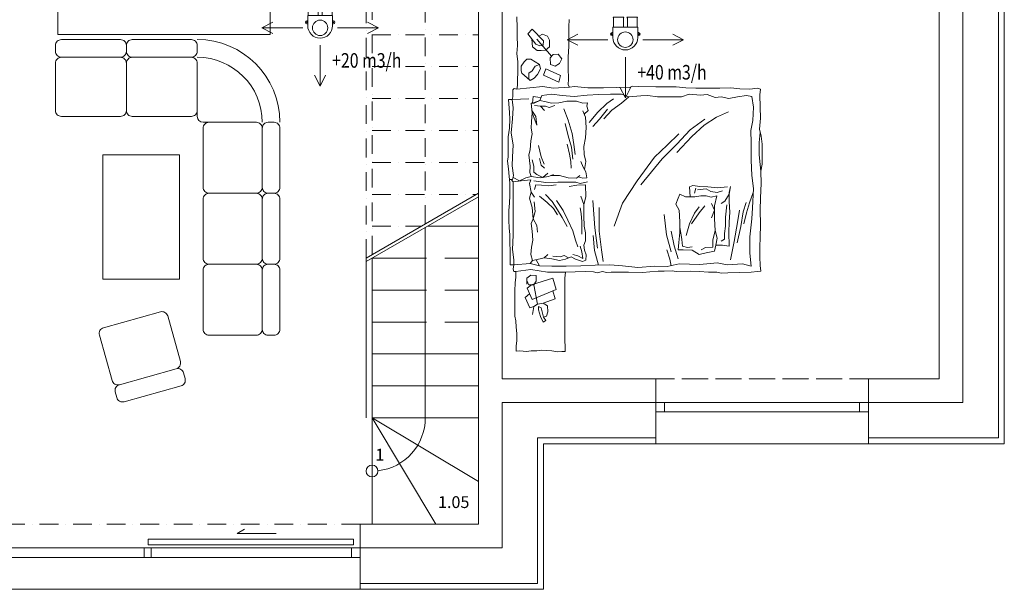
# Model space of a CAD drawing. Units: millimetres. Extents: x 114191 to 317776, y -204478 to -77436.
# Drawn here: x 167953 to 176285, y -88860 to -84043 of the extents above; entities that cross this region are included whole.
import ezdxf

# ---------------------------------------------------------------- set-up
doc = ezdxf.new("R2010")
doc.units = ezdxf.units.MM
doc.header["$MEASUREMENT"] = 0
doc.linetypes.add('Dot & Dashed', pattern=[283.75, 158.75, -62.5, 0, -62.5])
for name, color, linetype, lineweight in [('_HRUBÁ_Pen_No__2', 2, 'Continuous', 18), ('_NÁBYTOK_Pen_No__8', 8, 'Continuous', 18), ('_POPISY_Pen_No__7', 7, 'Continuous', 18), ('_PREKLAD_Pen_No__4', 4, 'Continuous', 18), ('_TENKA_Pen_No__7', 7, 'Continuous', 18), ('ARCHICAD Windows_Pen_No__2', 2, 'Continuous', 18), ('ARCHICAD Windows_Pen_No__7', 7, 'Continuous', 18), ('vetranie-privod', 5, 'Continuous', 20)]:
    doc.layers.add(name, color=color, linetype=linetype, lineweight=lineweight)
doc.styles.add('GENERATED_STYLE_1', font='ARIAL.TTF')
doc.styles.add('GENERATED_STYLE_3', font='ARIALBD.TTF')
doc.styles.add('ROMANS', font='romans.shx')

# ---------------------------------------------------------------- blocks, each defined once
blk = doc.blocks.new('PRIPOJKA_DN125PE_N')
for p, q in [((-104, 278), (-14, 278)), ((-104, 278), (-104, 276)), ((-104, 276), (-101, 269.1)), ((-14, 276), (-17, 269.1)), ((-14, 278), (-14, 276)), ((104, 278), (14, 278)), ((14, 278), (14, 276)), ((14, 276), (17, 269.1)), ((104, 276), (101, 269.1)), ((104, 278), (104, 276)), ((-105, 147), (-112, 147)), ((-105, 121), (-112, 121)), ((105, 147), (112, 147)), ((105, 121), (112, 121))]:
    blk.add_line(p, q)
for points in [[(-101, 269.1), (-101, 192), (-17, 192), (-17, 269.1)], [(101, 269.1), (101, 192), (17, 192), (17, 269.1)], [(105, 105), (105, 192), (-105, 192), (-105, 105)]]:
    blk.add_lwpolyline(points)
for centre, radius in [((-112, 134), 3), ((0, 87), 65), ((112, 134), 3)]:
    blk.add_circle(centre, radius)
for centre, radius, start, end in [((-112, 134), 13, 90, 270), ((0, 105), 105, 180, 0), ((112, 134), 13, 270, 90)]:
    blk.add_arc(centre, radius, start, end)

msp = doc.modelspace()

# ---------------------------------------------------------------- linework, layer by layer
at = {"layer": '_HRUBÁ_Pen_No__2', "color": 2, "linetype": 'Continuous', "lineweight": 18}
for p, q in [((173335.1, -87079.9), (173335.1, -87279.9)), ((175135.1, -87079.9), (175135.1, -87279.9)), ((173335.1, -87279.9), (173335.1, -87359.9)), ((175135.1, -87279.9), (175135.1, -87359.9)), ((173335.1, -87359.9), (173335.1, -87629.9)), ((175135.1, -87359.9), (175135.1, -87629.9)), ((170835.1, -88309.9), (170835.1, -88509.9)), ((170835.1, -88509.9), (170835.1, -88589.9)), ((170835.1, -88589.9), (170835.1, -88859.9))]:
    msp.add_line(p, q, dxfattribs=at)
at = {"layer": '_HRUBÁ_Pen_No__2', "color": 2, "linetype": 'Continuous', "lineweight": 18, "flags": 128}
for points in [[(176285.1, -87629.9), (176285.1, -82179.9)], [(175735.1, -82629.9), (175735.1, -87079.9)], [(171835.1, -83829.9), (171835.1, -87079.9)], [(172035.1, -87079.9), (172035.1, -83829.9)], [(171835.1, -87079.9), (171835.1, -88309.9)], [(173335.1, -87079.9), (172035.1, -87079.9)], [(175735.1, -87079.9), (175135.1, -87079.9)], [(172385.1, -87629.9), (173335.1, -87629.9)], [(172385.1, -88859.9), (172385.1, -87629.9)], [(175135.1, -87629.9), (176285.1, -87629.9)], [(171835.1, -88309.9), (170835.1, -88309.9)], [(170835.1, -88859.9), (172385.1, -88859.9)]]:
    msp.add_lwpolyline(points, dxfattribs=at)
at = {"layer": '_NÁBYTOK_Pen_No__8', "color": 8, "linetype": 'Continuous', "lineweight": 18}
for p, q in [((168276.3, -83899.9), (168276.3, -84168.1)), ((170072.8, -84168.1), (170072.8, -83899.9)), ((168276.3, -84168.1), (170072.8, -84168.1)), ((172454.2, -84351.9), (172328.5, -84206.1)), ((169455.6, -84610.7), (169455.6, -84860.7)), ((172160.8, -84628.9), (172379.5, -84607)), ((172379.5, -84607), (172467, -84621.6)), ((172467, -84621.6), (172607, -84612.9)), ((172262.9, -84712.7), (172120, -84717.9)), ((169955.6, -84910.7), (169505.6, -84910.7)), ((173662.5, -85511), (173673.5, -85467.3)), ((172281.1, -85500.1), (172310.3, -85543.8)), ((172700.3, -85536.5), (172725.8, -85605.8)), ((172390.4, -86057.7), (172423.3, -86028.6)), ((172350.4, -86123.3), (172324.8, -86072.3)), ((172277.5, -86156.2), (172150.6, -86172.9)), ((172419.6, -86177.3), (172277.5, -86156.2)), ((172570.5, -86177.3), (172419.6, -86177.3)), ((172303, -86283.7), (172335.8, -86447.8))]:
    msp.add_line(p, q, dxfattribs=at)
at = {"layer": '_NÁBYTOK_Pen_No__8', "color": 8, "linetype": 'Continuous', "lineweight": 18, "flags": 128}
for points in [[(172602.6, -84041.3), (172599.7, -84104), (172599.7, -84200.3), (172601.1, -84265.9), (172593.8, -84359.2), (172593.8, -84452.5), (172596.8, -84542.9), (172595.3, -84593.9), (172607, -84612.9), (172649.2, -84607), (172704.6, -84614.3), (172761.5, -84618.7), (172825.7, -84620.2), (172894.2, -84620.2), (173002.1, -84617.3), (173111.4, -84618.7), (173136.2, -84605.6), (173187.2, -84608.5), (173336, -84610), (173448.2, -84610), (173509.5, -84611.4), (173591.1, -84618.7), (173674.2, -84623.1), (173750, -84623.1), (173878.3, -84621.6), (173971.6, -84620.2), (174047.4, -84627.5), (174132, -84628.9), (174197.6, -84623.1), (174220.9, -84628.9), (174216.6, -84678.5), (174219.5, -84782), (174222.4, -84876.8), (174212.2, -84967.2), (174228.2, -85026.9), (174237, -85094), (174237, -85190.2), (174235.5, -85263.1), (174225.3, -85322.9), (174226.8, -85427.9), (174222.4, -85550.4), (174219.5, -85652.4), (174220.9, -85773.4), (174219.5, -85884.2), (174216.6, -85963), (174215.1, -86047.5), (174218, -86120.4), (174225.3, -86168.5), (174197.6, -86171.5), (174142.2, -86178.8), (174046, -86181.7), (173946.8, -86183.1), (173888.5, -86186), (173852.1, -86177.3), (173782.1, -86177.3), (173704.8, -86171.5), (173630.5, -86168.5), (173509.5, -86171.5), (173474.5, -86167.1), (173405.9, -86170), (173354.9, -86170), (173284.9, -86175.8), (173226.6, -86180.2), (173104.1, -86177.3), (173002.1, -86178.8), (172956.9, -86178.8), (172917.5, -86180.2), (172885.4, -86172.9), (172840.2, -86183.1), (172808.2, -86175.8), (172744, -86172.9), (172653.6, -86175.8), (172570.5, -86177.3), (172566.1, -86229.8), (172566.1, -86296.8), (172566.1, -86387.2), (172566.1, -86538.9), (172566.1, -86616.1), (172566.1, -86715.3), (172567.6, -86849.4), (172541.4, -86849.4), (172503.4, -86850.9), (172456.8, -86842.1), (172410.1, -86839.2), (172367.9, -86836.3), (172329.9, -86843.6), (172280.4, -86843.6), (172241, -86849.4), (172214.8, -86845.1), (172185.6, -86843.6), (172153.5, -86846.5), (172153.5, -86804.2), (172159.4, -86754.7), (172160.8, -86697.8), (172153.5, -86642.4), (172152.1, -86588.4), (172141.9, -86550.5), (172143.3, -86506.8), (172141.9, -86433.9), (172143.3, -86336.2), (172146.2, -86267.7), (172152.1, -86219.6), (172150.6, -86172.9), (172134.6, -86172.9), (172130.2, -86151.1), (172134.6, -86116.1), (172104, -86116.1), (172104, -86065), (172104, -85989.2), (172099.6, -85939.6), (172099.6, -85860.9), (172095.2, -85802.6), (172092.3, -85739.9), (172092.3, -85656.8), (172096.7, -85595.6), (172099.6, -85528.5), (172099.6, -85422.1), (172095.2, -85368.1), (172090.8, -85304), (172082.1, -85239.8), (172087.9, -85203.4), (172087.9, -85115.9), (172087.9, -85034.2), (172098.1, -84959.9), (172101, -84882.6), (172096.7, -84828.7), (172089.4, -84717.9), (172120, -84717.9), (172127.3, -84696), (172127.3, -84634.7), (172137.5, -84624.5), (172160.8, -84628.9), (172165.2, -84598.3), (172165.2, -84548.7), (172168.1, -84488.9), (172168.1, -84398.6), (172160.8, -84328.6), (172166.6, -84261.5), (172162.3, -84184.2), (172162.3, -84112.8), (172159.4, -84019.5)], [(172286.6, -84206.1), (172292, -84271.7), (172332.1, -84304.5), (172366.8, -84302.7)], [(172332.1, -84304.5), (172401.4, -84300.9), (172437.8, -84271.7), (172437.8, -84217), (172419.6, -84180.6), (172375.9, -84166), (172346.7, -84180.6)], [(172261.1, -84545.1), (172262.9, -84494.1), (172290.2, -84475.8), (172313.9, -84435.7), (172350.4, -84421.2)], [(172120, -84717.9), (172128, -84789.3), (172124.4, -84880.4), (172113.4, -85000.7), (172128, -85102.8), (172124.4, -85201.2), (172120.7, -85277.7), (172131.7, -85361.6), (172124.4, -85394.4), (172097.4, -85395.1)], [(172729.4, -84840.3), (172762.2, -84811.2), (172751.3, -84774.7), (172758.6, -84745.6), (172718.5, -84749.2), (172663.8, -84731), (172583.6, -84731), (172514.4, -84745.6), (172452.4, -84749.2), (172408.7, -84738.3), (172354, -84727.3), (172306.6, -84749.2), (172281.1, -84749.2), (172288.4, -84829.4), (172284.7, -84902.3), (172281.1, -84960.6), (172288.4, -85008), (172277.5, -85066.3), (172273.8, -85142.9), (172262.9, -85186.6), (172273.8, -85281.4), (172270.2, -85336), (172281.1, -85368.8)], [(172354, -84727.3), (172372.2, -84683.6), (172456.1, -84672.7), (172543.5, -84683.6), (172645.6, -84690.9), (172754.9, -84679.9), (172853.4, -84676.3), (172951.8, -84672.7), (173046.5, -84672.7), (173108.5, -84694.5), (173210.6, -84687.2), (173268.9, -84683.6), (173349.1, -84694.5), (173553.2, -84694.5), (173618.8, -84672.7), (173713.6, -84679.9), (173771.9, -84676.3), (173837.5, -84701.8), (173888.5, -84694.5), (173954.1, -84709.1), (174027, -84694.5), (174103.6, -84683.6), (174147.3, -84690.9), (174161.9, -84782), (174158.3, -84895), (174140, -84978.8), (174143.7, -85084.5), (174143.7, -85230.3), (174147.3, -85361.6), (174161.9, -85470.9), (174154.6, -85634.9), (174147.3, -85726), (174132.7, -85879.1), (174132.7, -86017.6), (174143.7, -86127), (174070.8, -86108.8), (173939.6, -86116.1), (173855.7, -86097.8), (173709.9, -86112.4), (173535, -86108.8), (173432.9, -86130.6), (173327.2, -86127), (173185.1, -86137.9), (173053.8, -86123.3), (172948.1, -86116.1), (172824.2, -86119.7), (172700.3, -86123.3), (172576.3, -86127), (172456.1, -86127), (172350.4, -86123.3), (172273.8, -86105.1), (172292, -86079.6)], [(172354, -84727.3), (172293.9, -84749.2), (172299.3, -84690.9), (172357.6, -84701.8)], [(172773.2, -84913.2), (172846.1, -84825.7), (172922.6, -84752.8), (172977.3, -84712.7)], [(172897.1, -84880.4), (172962.7, -84807.5), (173046.5, -84749.2), (173108.5, -84694.5)], [(172328.5, -84935.1), (172321.2, -84862.2), (172286.7, -84811.2)], [(172310.3, -84767.4), (172361.3, -84774.7), (172394.1, -84811.2)], [(172361.3, -84774.7), (172401.4, -84774.7), (172434.2, -84785.6), (172481.6, -84767.4)], [(172558.1, -84796.6), (172594.6, -84891.4), (172627.4, -85004.3), (172642, -85099.1), (172652.9, -85182.9)], [(172733.1, -85308.7), (172744, -85241.3), (172729.4, -85182.9), (172725.8, -85113.7), (172740.4, -85040.8), (172747.7, -84953.3), (172740.4, -84865.8), (172718.5, -84814.8)], [(172802.3, -84946), (172860.6, -84884.1), (172926.3, -84800.2)], [(172328.5, -84935.1), (172306.6, -84876.8), (172288.4, -84829.4)], [(173210.6, -85438.1), (173389.2, -85219.4), (173513.1, -85095.5), (173626.1, -84975.2), (173750, -84884.1)], [(173513.1, -85164.7), (173640.7, -85029.9), (173746.4, -84935.1), (173848.4, -84865.8), (173950.5, -84822.1)], [(172569.1, -84920.5), (172594.6, -85026.2), (172623.7, -85121), (172634.7, -85223)], [(172984.6, -85788), (173053.8, -85594.8), (173177.8, -85405.3), (173323.6, -85204.8), (173432.9, -85102.8), (173531.3, -85008)], [(174225.3, -85322.9), (174209.3, -85186.6), (174209.3, -85080.9), (174220.2, -84997.1)], [(172343.1, -85106.4), (172364.9, -85201.2), (172390.4, -85263.1)], [(172587.3, -85095.5), (172605.5, -85179.3), (172616.4, -85241.3), (172620.1, -85299.6)], [(172288.4, -85226.7), (172303, -85281.4), (172303, -85332.4), (172328.5, -85350.6), (172379.5, -85376.3), (172423.3, -85339.7)], [(172350.4, -85215.8), (172364.9, -85274.1), (172394.1, -85299.6)], [(172678.4, -85372.5), (172718.5, -85383.4), (172751.3, -85379.8), (172744, -85328.7), (172722.1, -85288.7), (172700.3, -85241.3)], [(172110.9, -85394.7), (172128, -85412.6), (172128, -85598.5), (172128, -85864.6), (172124.4, -85984.8), (172135.3, -86072.3), (172134.6, -86116.1), (172273.8, -86105.1)], [(172128, -85378), (172182.7, -85406.8), (172237.4, -85379.8), (172281.1, -85368.8), (172357.6, -85379.8), (172426.9, -85368.8), (172470.6, -85350.6)], [(172128, -85412.6), (172197.3, -85405.3), (172277.5, -85398)], [(172601.9, -85452.7), (172667.5, -85441.7), (172740.4, -85438.1), (172744, -85540.2), (172725.8, -85605.8), (172725.8, -85700.5), (172729.4, -85788), (172740.4, -85846.3), (172740.4, -85911.9), (172725.8, -85948.4), (172733.1, -85992.1), (172747.7, -86032.2), (172744, -86076), (172714.9, -86086.9), (172656.5, -86068.7), (172620.1, -86046.8), (172572.7, -86068.7), (172521.7, -86079.6), (172456.1, -86065), (172390.4, -86057.7), (172357.6, -86065), (172292, -86079.6), (172277.5, -86028.6), (172284.7, -85966.6), (172295.7, -85908.3), (172288.4, -85831.8), (172281.1, -85766.1), (172299.3, -85726), (172288.4, -85631.3), (172266.5, -85551.1), (172281.1, -85500.1), (172266.5, -85427.2), (172277.5, -85398)], [(172448.8, -85359.7), (172521.7, -85361.6), (172594.6, -85379.8), (172663.8, -85383.4), (172693, -85361.6)], [(172303, -85405.3), (172405, -85419.9), (172507.1, -85416.2), (172601.9, -85416.2), (172660.2, -85416.2), (172696.6, -85427.2), (172758.6, -85412.6)], [(172310.3, -85478.2), (172321.2, -85438.1), (172368.6, -85441.7), (172426.9, -85449), (172492.5, -85438.1)], [(173943.2, -85456.3), (173859.4, -85463.6), (173775.5, -85456.3), (173709.9, -85452.7), (173648, -85445.4), (173622.4, -85456.3), (173626.1, -85540.2)], [(173688.1, -85481.8), (173761, -85474.5), (173801, -85496.4), (173855.7, -85503.7), (173899.5, -85489.1)], [(173844.8, -85948.4), (173899.5, -85948.4), (173957.8, -85959.3), (173954.1, -85839), (173957.8, -85755.2), (173961.4, -85671.4), (173957.8, -85583.9), (173957.8, -85503.7), (173968.7, -85452.7), (173957.8, -85518.3), (173921.3, -85576.6), (173888.5, -85598.5)], [(172350.4, -85536.5), (172416, -85587.5), (172470.6, -85638.6), (172503.4, -85693.2)], [(172401.4, -85521.9), (172459.7, -85580.2), (172503.4, -85649.5), (172543.5, -85715.1), (172587.3, -85791.7)], [(174081.7, -85769.8), (174103.6, -85675), (174129.1, -85591.2), (174160.4, -85503.7)], [(172306.6, -85583.9), (172313.9, -85664.1), (172299.3, -85726), (172328.5, -85784.4), (172335.8, -85839)], [(172496.2, -85573), (172550.8, -85656.8), (172590.9, -85737), (172634.7, -85828.1), (172656.5, -85908.3), (172674.8, -85963)], [(172711.2, -85857.3), (172711.2, -85751.6), (172703.9, -85682.3), (172696.6, -85634.9)], [(172802.3, -85573), (172820.6, -85802.6), (172842.4, -85973.9)], [(172857, -85631.3), (172857, -85831.8), (172875.2, -85988.5), (172889.8, -86086.9)], [(173593.3, -85868.2), (173622.4, -85769.8), (173662.5, -85678.7), (173702.6, -85624)], [(173637, -85769.8), (173702.6, -85675), (173750, -85616.7)], [(173808.3, -85718.8), (173833.9, -85653.1), (173808.3, -85598.5)], [(173935.9, -85609.4), (173925, -85711.5), (173925, -85788), (173917.7, -85850), (173917.7, -85897.4), (173888.5, -85915.6)], [(173968.7, -86072.3), (173997.9, -85919.2), (174027, -85758.9), (174045.3, -85653.1)], [(174023.4, -85930.2), (174056.2, -85791.7), (174074.4, -85667.7), (174099.9, -85587.5)], [(173407.4, -85689.6), (173425.6, -85860.9), (173465.7, -86006.7)], [(173538.6, -85797.1), (173556.8, -85901), (173560.5, -85959.3), (173604.2, -85970.3), (173644.3, -85963)], [(172849.7, -86119), (172816.9, -85995.8), (172806, -85868.2)], [(173524, -86065), (173491.2, -85955.7), (173465.7, -85831.8)], [(173837.5, -85824.5), (173819.3, -85908.3), (173819.3, -85966.6), (173757.3, -85970.3), (173720.9, -85988.5)], [(172634.7, -86028.6), (172674.8, -86039.5), (172718.5, -86061.4), (172711.2, -86006.7), (172696.6, -85959.3)], [(172463.3, -86043.2), (172525.3, -86046.8), (172561.8, -86035.9), (172596.4, -86057.7)], [(173429.3, -85988.5), (173454.8, -86068.7), (173465.7, -86123.6)], [(172244.7, -86280.1), (172244.7, -86229.1), (172277.5, -86203.5), (172324.8, -86207.2), (172324.8, -86254.6), (172303, -86283.7), (172262.9, -86283.7), (172244.7, -86254.6), (172253.8, -86269.1)], [(172268.3, -86360.3), (172230.1, -86393.1), (172270.2, -86480.6), (172303, -86469.6)], [(172383.2, -86440.5), (172485.2, -86404), (172463.3, -86335.8)], [(172292, -86535.2), (172303, -86469.6), (172335.8, -86447.8), (172383.2, -86440.5), (172419.6, -86462.3), (172423.3, -86513.4), (172412.3, -86549.8), (172386.8, -86557.1), (172364.9, -86480.6), (172343.1, -86469.6), (172343.1, -86495.1), (172361.3, -86553.5)], [(172361.3, -86553.5), (172383.2, -86600.8), (172405, -86586.3), (172386.8, -86557.1)]]:
    msp.add_lwpolyline(points, dxfattribs=at)
for points in [[(172288.4, -84122.3), (172386.8, -84220.7), (172383.2, -84257.1), (172354, -84264.4), (172321.2, -84249.8), (172251.9, -84162.4)], [(172197.3, -84475.8), (172197.3, -84435.7), (172222.8, -84399.3), (172244.7, -84377.4), (172277.5, -84377.4), (172350.4, -84421.2), (172361.3, -84457.6), (172335.8, -84505), (172306.6, -84537.8), (172273.8, -84556), (172248.3, -84534.1), (172200.9, -84494.1)], [(172445.1, -84421.2), (172441.5, -84366.5), (172467, -84337.3), (172510.7, -84333.7), (172539.9, -84373.8), (172521.7, -84413.9), (172485.2, -84435.7)], [(172386.8, -84512.3), (172405, -84457.6), (172529, -84515.9), (172514.4, -84570.6)], [(168655.6, -85185.7), (168655.6, -86235.7), (169305.6, -86235.7), (169305.6, -85185.7)], [(173524, -85988.5), (173531.3, -85926.5), (173538.6, -85842.7), (173538.6, -85751.6), (173535, -85653.1), (173505.8, -85602.1), (173524, -85551.1), (173538.6, -85518.3), (173586, -85540.2), (173666.2, -85540.2), (173717.2, -85532.9), (173761, -85532.9), (173804.7, -85543.8), (173852.1, -85532.9), (173833.9, -85616.7), (173833.9, -85726), (173837.5, -85824.5), (173855.7, -85890.1), (173844.8, -85948.4), (173833.9, -85999.4), (173761, -86014), (173702.6, -86028.6), (173644.3, -85992.1), (173567.8, -85988.5)], [(172282.9, -86283.7), (172248.3, -86312.9), (172288.4, -86407.7), (172492.5, -86323.8), (172463.3, -86229.1)]]:
    msp.add_lwpolyline(points, close=True, dxfattribs=at)
for points in [[(168305.6, -84360.7), (168805.6, -84360.7, 0.414214), (168855.6, -84310.7), (168855.6, -84260.7, 0.414214), (168805.6, -84210.7), (168305.6, -84210.7, 0.414214), (168255.6, -84260.7), (168255.6, -84310.7, 0.414214)], [(168905.6, -84360.7), (169405.6, -84360.7, 0.414214), (169455.6, -84310.7), (169455.6, -84260.7, 0.414214), (169405.6, -84210.7), (168905.6, -84210.7, 0.414214), (168855.6, -84260.7), (168855.6, -84310.7, 0.414214)], [(168305.6, -84860.7), (168805.6, -84860.7, 0.414214), (168855.6, -84810.7), (168855.6, -84410.7, 0.414214), (168805.6, -84360.7), (168305.6, -84360.7, 0.414214), (168255.6, -84410.7), (168255.6, -84810.7, 0.414214)], [(168905.6, -84860.7), (169405.6, -84860.7, 0.414214), (169455.6, -84810.7), (169455.6, -84410.7, 0.414214), (169405.6, -84360.7), (168905.6, -84360.7, 0.414214), (168855.6, -84410.7), (168855.6, -84810.7, 0.414214)], [(169505.6, -84960.7), (169505.6, -85460.7, 0.414214), (169555.6, -85510.7), (169955.6, -85510.7, 0.414214), (170005.6, -85460.7), (170005.6, -84960.7, 0.414214), (169955.6, -84910.7), (169555.6, -84910.7, 0.414214)], [(170005.6, -84960.7), (170005.6, -85460.7, 0.414214), (170055.6, -85510.7), (170105.6, -85510.7, 0.414214), (170155.6, -85460.7), (170155.6, -84960.7, 0.414214), (170105.6, -84910.7), (170055.6, -84910.7, 0.414214)], [(169505.6, -85560.7), (169505.6, -86060.7, 0.414214), (169555.6, -86110.7), (169955.6, -86110.7, 0.414214), (170005.6, -86060.7), (170005.6, -85560.7, 0.414214), (169955.6, -85510.7), (169555.6, -85510.7, 0.414214)], [(170005.6, -85560.7), (170005.6, -86060.7, 0.414214), (170055.6, -86110.7), (170105.6, -86110.7, 0.414214), (170155.6, -86060.7), (170155.6, -85560.7, 0.414214), (170105.6, -85510.7), (170055.6, -85510.7, 0.414214)], [(169505.6, -86160.7), (169505.6, -86660.7, 0.414214), (169555.6, -86710.7), (169955.6, -86710.7, 0.414214), (170005.6, -86660.7), (170005.6, -86160.7, 0.414214), (169955.6, -86110.7), (169555.6, -86110.7, 0.414214)], [(170005.6, -86160.7), (170005.6, -86660.7, 0.414214), (170055.6, -86710.7), (170105.6, -86710.7, 0.414214), (170155.6, -86660.7), (170155.6, -86160.7, 0.414214), (170105.6, -86110.7), (170055.6, -86110.7, 0.414214)], [(168662.3, -86647.7), (169144, -86513.6, -0.414214), (169205.5, -86548.4), (169312.8, -86933.8, -0.414214), (169278, -86995.3), (168796.3, -87129.4, -0.414214), (168734.7, -87094.6), (168627.5, -86709.3, -0.414214)], [(168796.3, -87129.4), (169278, -86995.3, -0.414214), (169339.6, -87030.1), (169353, -87078.3, -0.414214), (169318.2, -87139.8), (168836.5, -87273.9, -0.414214), (168775, -87239.1), (168761.5, -87191, -0.414214)]]:
    msp.add_lwpolyline(points, format="xyb", close=True, dxfattribs=at)
at = {"layer": '_NÁBYTOK_Pen_No__8', "color": 8, "linetype": 'Continuous', "lineweight": 18}
for centre, radius, start, end in [((169455.6, -84910.7), 700, 0, 90), ((169455.6, -84910.7), 550, 0, 90), ((169505.6, -84860.7), 50, 180, 270)]:
    msp.add_arc(centre, radius, start, end, dxfattribs=at)
at = {"layer": '_PREKLAD_Pen_No__4', "color": 4, "linetype": 'Dot & Dashed', "lineweight": 18}
for p, q in [((170885.1, -86058.7), (170885.1, -83899.9)), ((170935.1, -86029.9), (170935.1, -83899.9)), ((171385.1, -85770.1), (171385.1, -83899.9)), ((170935.1, -84169.9), (171835.1, -84169.9)), ((170935.1, -84439.9), (171835.1, -84439.9)), ((170935.1, -84709.9), (171835.1, -84709.9)), ((170935.1, -84979.9), (171835.1, -84979.9)), ((170935.1, -85249.9), (171835.1, -85249.9)), ((170935.1, -85519.9), (171818.4, -85519.9)), ((170935.1, -85789.9), (171350.8, -85789.9)), ((175135.1, -87079.9), (173335.1, -87079.9)), ((170835.1, -88309.9), (167235.1, -88309.9))]:
    msp.add_line(p, q, dxfattribs=at)
at = {"layer": '_TENKA_Pen_No__7', "color": 7, "linetype": 'Continuous', "lineweight": 18}
for p, q in [((175935.1, -87279.9), (175935.1, -79079.9)), ((176235.1, -87579.9), (176235.1, -82179.9)), ((170885.1, -86058.7), (171835.1, -85510.3)), ((170885.1, -86088.7), (171835.1, -85540.3)), ((171385.1, -87409.9), (171385.1, -85800.1)), ((171402.8, -85789.9), (171835.1, -85789.9)), ((170885.1, -87409.9), (170885.1, -86058.7)), ((170935.1, -88309.9), (170935.1, -86059.9)), ((170935.1, -86059.9), (171396.8, -86059.9)), ((171550.8, -86059.9), (171835.1, -86059.9)), ((170935.1, -86329.9), (171396.8, -86329.9)), ((171550.8, -86329.9), (171835.1, -86329.9)), ((170935.1, -86599.9), (171396.8, -86599.9)), ((171550.8, -86599.9), (171835.1, -86599.9)), ((170935.1, -86869.9), (171835.1, -86869.9)), ((170935.1, -87139.9), (171835.1, -87139.9)), ((172035.1, -87279.9), (172035.1, -88509.9)), ((172035.1, -87279.9), (175935.1, -87279.9)), ((170935.1, -87409.9), (171835.1, -87409.9)), ((170935.1, -87409.9), (171474.1, -88309.9)), ((170935.1, -87409.9), (171835.1, -87948.9)), ((172335.1, -88809.9), (172335.1, -87579.9)), ((172335.1, -87579.9), (173335.1, -87579.9)), ((175135.1, -87579.9), (176235.1, -87579.9)), ((169792.9, -88387.2), (169855.6, -88351)), ((170122, -88387.2), (169792.9, -88387.2)), ((170777.7, -88437.1), (169039.9, -88437.1)), ((169039.9, -88437.1), (169039.9, -88484.5)), ((169039.9, -88484.5), (170777.7, -88484.5)), ((170777.7, -88484.5), (170777.7, -88437.1)), ((172035.1, -88509.9), (166035.1, -88509.9)), ((169005.1, -88589.9), (169005.1, -88509.9)), ((169065.1, -88589.9), (169065.1, -88509.9)), ((170835.1, -88809.9), (172335.1, -88809.9))]:
    msp.add_line(p, q, dxfattribs=at)
msp.add_circle((170935.1, -87859.9), 50, dxfattribs=at)
msp.add_arc((170935.1, -87409.9), 450, 276.36948, 0, dxfattribs=at)
at = {"layer": 'ARCHICAD Windows_Pen_No__2', "color": 2, "linetype": 'Continuous', "lineweight": 18}
for p, q in [((173335.1, -87079.9), (173335.1, -87279.9)), ((175135.1, -87079.9), (175135.1, -87279.9)), ((173335.1, -87279.9), (173335.1, -87359.9)), ((173335.1, -87279.9), (173335.1, -87359.9)), ((175135.1, -87279.9), (175135.1, -87359.9)), ((175135.1, -87279.9), (175135.1, -87359.9)), ((173335.1, -87359.9), (173335.1, -87629.9)), ((175135.1, -87359.9), (175135.1, -87629.9)), ((170835.1, -88309.9), (170835.1, -88509.9)), ((170835.1, -88509.9), (170835.1, -88589.9)), ((170835.1, -88509.9), (170835.1, -88589.9)), ((170835.1, -88589.9), (170835.1, -88859.9))]:
    msp.add_line(p, q, dxfattribs=at)
at = {"layer": 'ARCHICAD Windows_Pen_No__7', "color": 7, "linetype": 'Dot & Dashed', "lineweight": 18}
for p, q in [((173335.1, -87079.9), (175135.1, -87079.9)), ((170835.1, -88309.9), (167235.1, -88309.9))]:
    msp.add_line(p, q, dxfattribs=at)
at = {"layer": 'ARCHICAD Windows_Pen_No__7', "color": 7, "linetype": 'Continuous', "lineweight": 18}
for p, q in [((173335.1, -87279.9), (173410.1, -87279.9)), ((173410.1, -87279.9), (173410.1, -87359.9)), ((173410.1, -87279.9), (175060.1, -87279.9)), ((175060.1, -87359.9), (175060.1, -87279.9)), ((175060.1, -87279.9), (175135.1, -87279.9)), ((173410.1, -87359.9), (173335.1, -87359.9)), ((175060.1, -87359.9), (173410.1, -87359.9)), ((175135.1, -87359.9), (175060.1, -87359.9)), ((173335.1, -87629.9), (175135.1, -87629.9)), ((170760.1, -88509.9), (167310.1, -88509.9)), ((170835.1, -88509.9), (170760.1, -88509.9)), ((170760.1, -88509.9), (170760.1, -88589.9)), ((167310.1, -88589.9), (170760.1, -88589.9)), ((170760.1, -88589.9), (170835.1, -88589.9)), ((170835.1, -88859.9), (167235.1, -88859.9))]:
    msp.add_line(p, q, dxfattribs=at)
at = {"layer": 'vetranie-privod'}
for p, q in [((170002.9, -84111.6), (170094, -84064.8)), ((170988, -84111.6), (170896.9, -84064.8)), ((170002.9, -84111.6), (170348.6, -84111.6)), ((170002.9, -84111.6), (170094, -84158.3)), ((170988, -84111.6), (170642.3, -84111.6)), ((170988, -84111.6), (170896.9, -84158.3)), ((172585.6, -84211.7), (172676.7, -84165)), ((172585.6, -84211.7), (172931.3, -84211.7)), ((172585.6, -84211.7), (172676.7, -84258.5)), ((173570.8, -84211.7), (173225.1, -84211.7)), ((173570.8, -84211.7), (173479.7, -84165)), ((173570.8, -84211.7), (173479.7, -84258.5)), ((170495.4, -84604.1), (170495.4, -84258.4)), ((173078.2, -84704.3), (173078.2, -84358.6)), ((170495.4, -84604.1), (170448.7, -84513)), ((170495.4, -84604.1), (170542.2, -84513)), ((173078.2, -84704.3), (173031.5, -84613.2)), ((173078.2, -84704.3), (173125, -84613.2))]:
    msp.add_line(p, q, dxfattribs=at)

# ---------------------------------------------------------------- block references
for p in [(170495.4, -84198.6), (173078.2, -84298.7)]:
    msp.add_blockref('PRIPOJKA_DN125PE_N', p, dxfattribs=at)

# ---------------------------------------------------------------- texts
at = {"layer": '_POPISY_Pen_No__7', "color": 7, "linetype": 'Continuous', "lineweight": 18, "char_height": 100, "attachment_point": 7}
for s, insert, style in [('\\A1;1', (170962.7, -87771.2), 'GENERATED_STYLE_1'), ('\\A1;1.05', (171493.2, -88172.6), 'GENERATED_STYLE_3')]:
    msp.add_mtext(s, dxfattribs=dict(at, insert=insert, style=style))
at = {"layer": 'vetranie-privod', "style": 'ROMANS', "width": 0.8}
for s, p in [('+20 m3/h', (170597, -84448.6)), ('+40 m3/h', (173179.8, -84548.7))]:
    msp.add_text(s, height=122.96, dxfattribs=at).set_placement(p)

doc.saveas('drawing.dxf')
